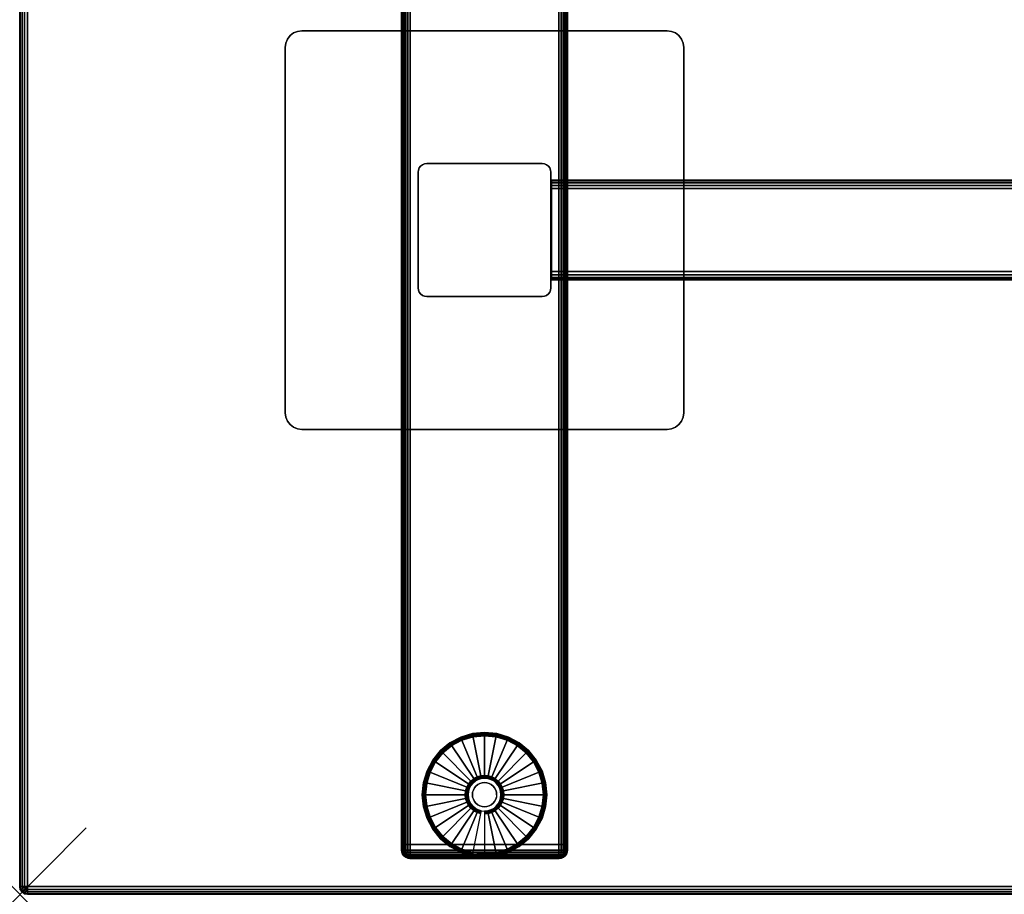
# Model space of a CAD drawing. Units: inches. Extents: x -0.2 to 60, y -20 to 0.
# Drawn here: x 0 to 14.8, y -20 to -6.8 of the extents above; entities that cross this region are included whole.
import ezdxf

# ---------------------------------------------------------------- set-up
doc = ezdxf.new("R2010")
doc.units = ezdxf.units.IN
doc.header["$MEASUREMENT"] = 0
doc.header["$PDMODE"] = 3
doc.header["$PDSIZE"] = 1
for name, color, linetype in [('A-FURN-3-NODE', 7, 'Continuous'), ('A-FURN-3-TABLE-FRAME', 253, 'Continuous'), ('A-FURN-3-TABLE-LEG-FOOT', 253, 'Continuous'), ('A-FURN-3-TABLE-LEG-FOOT-TRIM', 251, 'Continuous'), ('A-FURN-3-TABLE-LEG-GLIDE', 253, 'Continuous'), ('A-FURN-3-TABLE-LEG-MAIN', 253, 'Continuous'), ('A-FURN-3-TABLE-LEG-MAIN-SUPPORT', 253, 'Continuous'), ('A-FURN-3-TABLE-SURFACE-BOTTOM', 255, 'Continuous'), ('A-FURN-3-TABLE-SURFACE-EDGE', 255, 'Continuous'), ('A-FURN-3-TABLE-SURFACE-TOP-HPL-TFL', 255, 'Continuous')]:
    doc.layers.add(name, color=color, linetype=linetype)

msp = doc.modelspace()

# ---------------------------------------------------------------- linework, layer by layer
at = {"layer": 'A-FURN-3-NODE'}
msp.add_point((0, -20), dxfattribs=at)
at = {"layer": 'A-FURN-3-TABLE-LEG-FOOT-TRIM'}
for points, invisible_edges in [([(5.875, -19.46, 0.905), (5.875, -19.46, 0.904), (8.125, -19.46, 0.904), (8.125, -19.46, 0.905)], 10), ([(5.875, -19.46, 0.904), (5.876, -19.46, 0.903), (8.124, -19.46, 0.903), (8.125, -19.46, 0.904)], 10), ([(5.875, -19.46, 0.905), (8.125, -19.46, 0.905), (8.125, -19.46, 1.645), (5.875, -19.46, 1.645)], 5), ([(5.876, -19.46, 1.648), (5.875, -19.46, 1.646), (8.125, -19.46, 1.646), (8.124, -19.46, 1.648)], 10), ([(5.875, -19.46, 1.646), (5.875, -19.46, 1.645), (8.125, -19.46, 1.645), (8.125, -19.46, 1.646)], 10), ([(5.876, -19.46, 0.903), (5.876, -19.46, 0.901), (8.124, -19.46, 0.901), (8.124, -19.46, 0.903)], 10), ([(5.876, -19.46, 0.901), (5.878, -19.46, 0.901), (8.123, -19.46, 0.901), (8.124, -19.46, 0.901)], 10), ([(5.878, -19.46, 1.649), (5.876, -19.46, 1.649), (8.124, -19.46, 1.649), (8.123, -19.46, 1.649)], 10), ([(5.876, -19.46, 1.649), (5.876, -19.46, 1.648), (8.124, -19.46, 1.648), (8.124, -19.46, 1.649)], 10), ([(5.878, -19.46, 0.901), (5.879, -19.46, 0.9), (8.121, -19.46, 0.9), (8.123, -19.46, 0.901)], 10), ([(5.879, -19.46, 1.65), (5.878, -19.46, 1.649), (8.123, -19.46, 1.649), (8.121, -19.46, 1.65)], 10), ([(5.879, -19.46, 0.9), (5.88, -19.46, 0.9), (8.12, -19.46, 0.9), (8.121, -19.46, 0.9)], 8), ([(5.88, -19.46, 1.65), (5.879, -19.46, 1.65), (8.121, -19.46, 1.65), (8.12, -19.46, 1.65)], 2)]:
    msp.add_3dface(points, dxfattribs=dict(at, invisible_edges=invisible_edges))
at = {"layer": 'A-FURN-3-TABLE-LEG-GLIDE'}
for points, invisible_edges in [([(7.173, -17.63), (7.34, -17.68), (6.66, -17.68), (6.827, -17.63)], 10), ([(7, -17.613), (7.173, -17.63), (6.827, -17.63), (7, -17.613)], 2), ([(7.493, -17.762), (7.628, -17.872), (6.372, -17.872), (6.507, -17.762)], 10), ([(7.34, -17.68), (7.493, -17.762), (6.507, -17.762), (6.66, -17.68)], 10), ([(7.628, -17.872), (7.738, -18.007), (6.262, -18.007), (6.372, -17.872)], 10), ([(7.738, -18.007), (7.82, -18.16), (6.18, -18.16), (6.262, -18.007)], 10), ([(7.82, -18.16), (7.87, -18.327), (6.13, -18.327), (6.18, -18.16)], 10), ([(7.87, -18.327), (7.888, -18.5), (6.113, -18.5), (6.13, -18.327)], 10), ([(6.794, -18.362, 0.396), (6.771, -18.405, 0.396), (6.832, -18.43, 0.396), (6.849, -18.399, 0.396)], 10), ([(6.825, -18.325, 0.396), (6.794, -18.362, 0.396), (6.849, -18.399, 0.396), (6.871, -18.371, 0.396)], 10), ([(6.862, -18.294, 0.396), (6.825, -18.325, 0.396), (6.871, -18.371, 0.396), (6.899, -18.349, 0.396)], 10), ([(6.905, -18.271, 0.396), (6.862, -18.294, 0.396), (6.899, -18.349, 0.396), (6.93, -18.332, 0.396)], 10), ([(6.952, -18.257, 0.396), (6.905, -18.271, 0.396), (6.93, -18.332, 0.396), (6.964, -18.321, 0.396)], 10), ([(7, -18.253, 0.396), (6.952, -18.257, 0.396), (6.964, -18.321, 0.396), (7, -18.318, 0.396)], 10), ([(7.048, -18.257, 0.396), (7, -18.253, 0.396), (7, -18.318, 0.396), (7.036, -18.321, 0.396)], 10), ([(7.095, -18.271, 0.396), (7.048, -18.257, 0.396), (7.036, -18.321, 0.396), (7.07, -18.332, 0.396)], 10), ([(7.138, -18.294, 0.396), (7.095, -18.271, 0.396), (7.07, -18.332, 0.396), (7.101, -18.349, 0.396)], 10), ([(7.175, -18.325, 0.396), (7.138, -18.294, 0.396), (7.101, -18.349, 0.396), (7.129, -18.371, 0.396)], 10), ([(7.206, -18.362, 0.396), (7.175, -18.325, 0.396), (7.129, -18.371, 0.396), (7.151, -18.399, 0.396)], 10), ([(7.229, -18.405, 0.396), (7.206, -18.362, 0.396), (7.151, -18.399, 0.396), (7.168, -18.43, 0.396)], 10), ([(7.888, -18.5), (7.87, -18.673), (6.13, -18.673), (6.113, -18.5)], 10), ([(6.757, -18.452, 0.396), (6.753, -18.5, 0.396), (6.818, -18.5, 0.396), (6.821, -18.464, 0.396)], 10), ([(6.753, -18.5, 0.396), (6.757, -18.548, 0.396), (6.821, -18.536, 0.396), (6.818, -18.5, 0.396)], 10), ([(6.771, -18.405, 0.396), (6.757, -18.452, 0.396), (6.821, -18.464, 0.396), (6.832, -18.43, 0.396)], 10), ([(7.243, -18.452, 0.396), (7.229, -18.405, 0.396), (7.168, -18.43, 0.396), (7.179, -18.464, 0.396)], 10), ([(7.248, -18.5, 0.396), (7.243, -18.452, 0.396), (7.179, -18.464, 0.396), (7.182, -18.5, 0.396)], 10), ([(7.243, -18.548, 0.396), (7.248, -18.5, 0.396), (7.182, -18.5, 0.396), (7.179, -18.536, 0.396)], 10), ([(7.87, -18.673), (7.82, -18.84), (6.18, -18.84), (6.13, -18.673)], 10), ([(6.757, -18.548, 0.396), (6.771, -18.595, 0.396), (6.832, -18.57, 0.396), (6.821, -18.536, 0.396)], 10), ([(6.771, -18.595, 0.396), (6.794, -18.638, 0.396), (6.849, -18.601, 0.396), (6.832, -18.57, 0.396)], 10), ([(6.794, -18.638, 0.396), (6.825, -18.675, 0.396), (6.871, -18.629, 0.396), (6.849, -18.601, 0.396)], 10), ([(6.825, -18.675, 0.396), (6.862, -18.706, 0.396), (6.899, -18.651, 0.396), (6.871, -18.629, 0.396)], 10), ([(6.862, -18.706, 0.396), (6.905, -18.729, 0.396), (6.93, -18.668, 0.396), (6.899, -18.651, 0.396)], 10), ([(6.905, -18.729, 0.396), (6.952, -18.743, 0.396), (6.964, -18.679, 0.396), (6.93, -18.668, 0.396)], 10), ([(6.952, -18.743, 0.396), (7, -18.748, 0.396), (7, -18.682, 0.396), (6.964, -18.679, 0.396)], 10), ([(7, -18.748, 0.396), (7.048, -18.743, 0.396), (7.036, -18.679, 0.396), (7, -18.682, 0.396)], 10), ([(7.048, -18.743, 0.396), (7.095, -18.729, 0.396), (7.07, -18.668, 0.396), (7.036, -18.679, 0.396)], 10), ([(7.095, -18.729, 0.396), (7.138, -18.706, 0.396), (7.101, -18.651, 0.396), (7.07, -18.668, 0.396)], 10), ([(7.138, -18.706, 0.396), (7.175, -18.675, 0.396), (7.129, -18.629, 0.396), (7.101, -18.651, 0.396)], 10), ([(7.175, -18.675, 0.396), (7.206, -18.638, 0.396), (7.151, -18.601, 0.396), (7.129, -18.629, 0.396)], 10), ([(7.206, -18.638, 0.396), (7.229, -18.595, 0.396), (7.168, -18.57, 0.396), (7.151, -18.601, 0.396)], 10), ([(7.229, -18.595, 0.396), (7.243, -18.548, 0.396), (7.179, -18.536, 0.396), (7.168, -18.57, 0.396)], 10), ([(7.82, -18.84), (7.738, -18.993), (6.262, -18.993), (6.18, -18.84)], 10), ([(7.738, -18.993), (7.628, -19.128), (6.372, -19.128), (6.262, -18.993)], 10), ([(7.628, -19.128), (7.493, -19.238), (6.507, -19.238), (6.372, -19.128)], 10), ([(7.493, -19.238), (7.34, -19.32), (6.66, -19.32), (6.507, -19.238)], 10), ([(7.34, -19.32), (7.173, -19.37), (6.827, -19.37), (6.66, -19.32)], 10), ([(7.173, -19.37), (7, -19.388), (7, -19.388), (6.827, -19.37)], 8)]:
    msp.add_3dface(points, dxfattribs=dict(at, invisible_edges=invisible_edges))
at = {"layer": 'A-FURN-3-TABLE-LEG-MAIN'}
msp.add_3dface([(8, -10.87, 1.775), (8, -9.13, 1.775), (8, -9.13, 27.865), (8, -10.87, 27.865)], dxfattribs=at)
at = {"layer": 'A-FURN-3-TABLE-LEG-MAIN-SUPPORT'}
for points, invisible_edges in [([(4.033, -7.125, 28), (9.967, -7.125, 28), (9.927, -7.073, 28), (4.073, -7.073, 28)], 5), ([(9.927, -7.073, 27.865), (9.967, -7.125, 27.865), (4.033, -7.125, 27.865), (4.073, -7.073, 27.865)], 10), ([(4.073, -7.073, 28), (9.927, -7.073, 28), (9.875, -7.033, 28), (4.125, -7.033, 28)], 5), ([(9.875, -7.033, 27.865), (9.927, -7.073, 27.865), (4.073, -7.073, 27.865), (4.125, -7.033, 27.865)], 10), ([(4.125, -7.033, 28), (9.875, -7.033, 28), (9.815, -7.009, 28), (4.185, -7.009, 28)], 5), ([(9.815, -7.009, 27.865), (9.875, -7.033, 27.865), (4.125, -7.033, 27.865), (4.185, -7.009, 27.865)], 10), ([(4.185, -7.009, 28), (9.815, -7.009, 28), (9.75, -7, 28), (4.25, -7, 28)], 1), ([(9.75, -7, 27.865), (9.815, -7.009, 27.865), (4.185, -7.009, 27.865), (4.25, -7, 27.865)], 2), ([(4, -7.25, 28), (10, -7.25, 28), (9.991, -7.185, 28), (4.009, -7.185, 28)], 5), ([(9.991, -7.185, 27.865), (10, -7.25, 27.865), (4, -7.25, 27.865), (4.009, -7.185, 27.865)], 10), ([(4, -7.25, 28), (4, -12.75, 28), (10, -12.75, 28), (10, -7.25, 28)], 10), ([(10, -12.75, 27.865), (4, -12.75, 27.865), (4, -7.25, 27.865), (10, -7.25, 27.865)], 5), ([(4.009, -7.185, 28), (9.991, -7.185, 28), (9.967, -7.125, 28), (4.033, -7.125, 28)], 5), ([(9.967, -7.125, 27.865), (9.991, -7.185, 27.865), (4.009, -7.185, 27.865), (4.033, -7.125, 27.865)], 10), ([(10, -12.75, 28), (4, -12.75, 28), (4.009, -12.815, 28), (9.991, -12.815, 28)], 5), ([(4.009, -12.815, 27.865), (4, -12.75, 27.865), (10, -12.75, 27.865), (9.991, -12.815, 27.865)], 10), ([(9.991, -12.815, 28), (4.009, -12.815, 28), (4.033, -12.875, 28), (9.967, -12.875, 28)], 5), ([(4.033, -12.875, 27.865), (4.009, -12.815, 27.865), (9.991, -12.815, 27.865), (9.967, -12.875, 27.865)], 10), ([(9.967, -12.875, 28), (4.033, -12.875, 28), (4.073, -12.927, 28), (9.927, -12.927, 28)], 5), ([(4.073, -12.927, 27.865), (4.033, -12.875, 27.865), (9.967, -12.875, 27.865), (9.927, -12.927, 27.865)], 10), ([(9.927, -12.927, 28), (4.073, -12.927, 28), (4.125, -12.967, 28), (9.875, -12.967, 28)], 5), ([(4.125, -12.967, 27.865), (4.073, -12.927, 27.865), (9.927, -12.927, 27.865), (9.875, -12.967, 27.865)], 10), ([(9.875, -12.967, 28), (4.125, -12.967, 28), (4.185, -12.991, 28), (9.815, -12.991, 28)], 5), ([(4.185, -12.991, 27.865), (4.125, -12.967, 27.865), (9.875, -12.967, 27.865), (9.815, -12.991, 27.865)], 10), ([(9.815, -12.991, 28), (4.185, -12.991, 28), (4.25, -13, 28), (9.75, -13, 28)], 1), ([(4.25, -13, 27.865), (4.185, -12.991, 27.865), (9.815, -12.991, 27.865), (9.75, -13, 27.865)], 2)]:
    msp.add_3dface(points, dxfattribs=dict(at, invisible_edges=invisible_edges))
at = {"layer": 'A-FURN-3-TABLE-SURFACE-BOTTOM'}
msp.add_3dface([(0.118, -0.118, 28), (59.882, -0.118, 28), (59.882, -19.882, 28), (0.118, -19.882, 28)], dxfattribs=at)
at = {"layer": 'A-FURN-3-TABLE-SURFACE-TOP-HPL-TFL'}
msp.add_3dface([(0.118, -19.882, 29), (59.882, -19.882, 29), (59.882, -0.118, 29), (0.118, -0.118, 29)], dxfattribs=at)

# ---------------------------------------------------------------- meshes
at = {"layer": 'A-FURN-3-TABLE-FRAME'}
mesh = msp.add_polymesh((2, 21), dxfattribs=at)
for k, corner in enumerate([(51.993, -9.375, 24.689), (51.993, -9.327, 24.679), (51.993, -9.287, 24.652), (51.993, -9.26, 24.612), (51.993, -9.25, 24.564), (51.993, -9.25, 23.314), (51.993, -9.26, 23.266), (51.993, -9.287, 23.226), (51.993, -9.327, 23.199), (51.993, -9.375, 23.189), (51.993, -10.625, 23.189), (51.993, -10.673, 23.199), (51.993, -10.713, 23.226), (51.993, -10.74, 23.266), (51.993, -10.75, 23.314), (51.993, -10.75, 24.564), (51.993, -10.74, 24.612), (51.993, -10.713, 24.652), (51.993, -10.673, 24.679), (51.993, -10.625, 24.689), (51.993, -9.375, 24.689), (8.008, -9.375, 24.689), (8.008, -9.327, 24.679), (8.008, -9.287, 24.652), (8.008, -9.26, 24.612), (8.008, -9.25, 24.564), (8.008, -9.25, 23.314), (8.008, -9.26, 23.266), (8.008, -9.287, 23.226), (8.008, -9.327, 23.199), (8.008, -9.375, 23.189), (8.008, -10.625, 23.189), (8.008, -10.673, 23.199), (8.008, -10.713, 23.226), (8.008, -10.74, 23.266), (8.008, -10.75, 23.314), (8.008, -10.75, 24.564), (8.008, -10.74, 24.612), (8.008, -10.713, 24.652), (8.008, -10.673, 24.679), (8.008, -10.625, 24.689), (8.008, -9.375, 24.689)]):
    mesh.set_mesh_vertex(divmod(k, 21), corner)
at = {"layer": 'A-FURN-3-TABLE-LEG-FOOT'}
mesh = msp.add_polymesh((2, 29), dxfattribs=at)
for k, corner in enumerate([(8.12, -19.25, 1.775), (8.154, -19.25, 1.771), (8.185, -19.25, 1.758), (8.212, -19.25, 1.737), (8.233, -19.25, 1.71), (8.246, -19.25, 1.679), (8.25, -19.25, 1.645), (8.25, -19.25, 0.905), (8.246, -19.25, 0.871), (8.233, -19.25, 0.84), (8.212, -19.25, 0.813), (8.185, -19.25, 0.792), (8.154, -19.25, 0.779), (8.12, -19.25, 0.775), (5.88, -19.25, 0.775), (5.846, -19.25, 0.779), (5.815, -19.25, 0.792), (5.788, -19.25, 0.813), (5.767, -19.25, 0.84), (5.754, -19.25, 0.871), (5.75, -19.25, 0.905), (5.75, -19.25, 1.645), (5.754, -19.25, 1.679), (5.767, -19.25, 1.71), (5.788, -19.25, 1.737), (5.815, -19.25, 1.758), (5.846, -19.25, 1.771), (5.88, -19.25, 1.775), (8.12, -19.25, 1.775), (8.12, -0.75, 1.775), (8.154, -0.75, 1.771), (8.185, -0.75, 1.758), (8.212, -0.75, 1.737), (8.233, -0.75, 1.71), (8.246, -0.75, 1.679), (8.25, -0.75, 1.645), (8.25, -0.75, 0.905), (8.246, -0.75, 0.871), (8.233, -0.75, 0.84), (8.212, -0.75, 0.813), (8.185, -0.75, 0.792), (8.154, -0.75, 0.779), (8.12, -0.75, 0.775), (5.88, -0.75, 0.775), (5.846, -0.75, 0.779), (5.815, -0.75, 0.792), (5.788, -0.75, 0.813), (5.767, -0.75, 0.84), (5.754, -0.75, 0.871), (5.75, -0.75, 0.905), (5.75, -0.75, 1.645), (5.754, -0.75, 1.679), (5.767, -0.75, 1.71), (5.788, -0.75, 1.737), (5.815, -0.75, 1.758), (5.846, -0.75, 1.771), (5.88, -0.75, 1.775), (8.12, -0.75, 1.775)]):
    mesh.set_mesh_vertex(divmod(k, 29), corner)
at = {"layer": 'A-FURN-3-TABLE-LEG-FOOT-TRIM'}
mesh = msp.add_polymesh((29, 8), dxfattribs=at)
for k, corner in enumerate([(8.125, -19.46, 0.905), (8.157, -19.456, 0.905), (8.188, -19.443, 0.905), (8.213, -19.423, 0.905), (8.233, -19.398, 0.905), (8.246, -19.367, 0.905), (8.25, -19.335, 0.905), (8.25, -19.25, 0.905), (8.125, -19.46, 0.904), (8.156, -19.456, 0.895), (8.185, -19.443, 0.888), (8.21, -19.423, 0.881), (8.229, -19.398, 0.876), (8.241, -19.367, 0.872), (8.246, -19.335, 0.871), (8.246, -19.25, 0.871), (8.124, -19.46, 0.903), (8.152, -19.456, 0.886), (8.178, -19.443, 0.871), (8.201, -19.423, 0.858), (8.218, -19.398, 0.848), (8.229, -19.367, 0.842), (8.233, -19.335, 0.84), (8.233, -19.25, 0.84), (8.124, -19.46, 0.901), (8.146, -19.456, 0.879), (8.168, -19.443, 0.857), (8.186, -19.423, 0.839), (8.2, -19.398, 0.825), (8.209, -19.367, 0.816), (8.212, -19.335, 0.813), (8.212, -19.25, 0.813), (8.123, -19.46, 0.901), (8.139, -19.456, 0.873), (8.154, -19.443, 0.847), (8.167, -19.423, 0.824), (8.177, -19.398, 0.807), (8.183, -19.367, 0.796), (8.185, -19.335, 0.792), (8.185, -19.25, 0.792), (8.121, -19.46, 0.9), (8.13, -19.456, 0.869), (8.137, -19.443, 0.84), (8.144, -19.423, 0.815), (8.149, -19.398, 0.796), (8.153, -19.367, 0.784), (8.154, -19.335, 0.779), (8.154, -19.25, 0.779), (8.12, -19.46, 0.9), (8.12, -19.456, 0.868), (8.12, -19.443, 0.838), (8.12, -19.423, 0.812), (8.12, -19.398, 0.792), (8.12, -19.367, 0.779), (8.12, -19.335, 0.775), (8.12, -19.25, 0.775), (5.88, -19.46, 0.9), (5.88, -19.456, 0.868), (5.88, -19.443, 0.838), (5.88, -19.423, 0.812), (5.88, -19.398, 0.792), (5.88, -19.367, 0.779), (5.88, -19.335, 0.775), (5.88, -19.25, 0.775), (5.879, -19.46, 0.9), (5.87, -19.456, 0.869), (5.863, -19.443, 0.84), (5.856, -19.423, 0.815), (5.851, -19.398, 0.796), (5.847, -19.367, 0.784), (5.846, -19.335, 0.779), (5.846, -19.25, 0.779), (5.878, -19.46, 0.901), (5.861, -19.456, 0.873), (5.846, -19.443, 0.847), (5.833, -19.423, 0.824), (5.823, -19.398, 0.807), (5.817, -19.367, 0.796), (5.815, -19.335, 0.792), (5.815, -19.25, 0.792), (5.876, -19.46, 0.901), (5.854, -19.456, 0.879), (5.832, -19.443, 0.857), (5.814, -19.423, 0.839), (5.8, -19.398, 0.825), (5.791, -19.367, 0.816), (5.788, -19.335, 0.813), (5.788, -19.25, 0.813), (5.876, -19.46, 0.903), (5.848, -19.456, 0.886), (5.822, -19.443, 0.871), (5.799, -19.423, 0.858), (5.782, -19.398, 0.848), (5.771, -19.367, 0.842), (5.767, -19.335, 0.84), (5.767, -19.25, 0.84), (5.875, -19.46, 0.904), (5.844, -19.456, 0.895), (5.815, -19.443, 0.888), (5.79, -19.423, 0.881), (5.771, -19.398, 0.876), (5.759, -19.367, 0.872), (5.754, -19.335, 0.871), (5.754, -19.25, 0.871), (5.875, -19.46, 0.905), (5.843, -19.456, 0.905), (5.813, -19.443, 0.905), (5.787, -19.423, 0.905), (5.767, -19.398, 0.905), (5.754, -19.367, 0.905), (5.75, -19.335, 0.905), (5.75, -19.25, 0.905), (5.875, -19.46, 1.645), (5.843, -19.456, 1.645), (5.813, -19.443, 1.645), (5.787, -19.423, 1.645), (5.767, -19.398, 1.645), (5.754, -19.367, 1.645), (5.75, -19.335, 1.645), (5.75, -19.25, 1.645), (5.875, -19.46, 1.646), (5.844, -19.456, 1.655), (5.815, -19.443, 1.662), (5.79, -19.423, 1.669), (5.771, -19.398, 1.674), (5.759, -19.367, 1.678), (5.754, -19.335, 1.679), (5.754, -19.25, 1.679), (5.876, -19.46, 1.648), (5.848, -19.456, 1.664), (5.822, -19.443, 1.679), (5.799, -19.423, 1.692), (5.782, -19.398, 1.702), (5.771, -19.367, 1.708), (5.767, -19.335, 1.71), (5.767, -19.25, 1.71), (5.876, -19.46, 1.649), (5.854, -19.456, 1.671), (5.832, -19.443, 1.693), (5.814, -19.423, 1.711), (5.8, -19.398, 1.725), (5.791, -19.367, 1.734), (5.788, -19.335, 1.737), (5.788, -19.25, 1.737), (5.878, -19.46, 1.649), (5.861, -19.456, 1.677), (5.846, -19.443, 1.703), (5.833, -19.423, 1.726), (5.823, -19.398, 1.743), (5.817, -19.367, 1.754), (5.815, -19.335, 1.758), (5.815, -19.25, 1.758), (5.879, -19.46, 1.65), (5.87, -19.456, 1.681), (5.863, -19.443, 1.71), (5.856, -19.423, 1.735), (5.851, -19.398, 1.754), (5.847, -19.367, 1.766), (5.846, -19.335, 1.771), (5.846, -19.25, 1.771), (5.88, -19.46, 1.65), (5.88, -19.456, 1.682), (5.88, -19.443, 1.713), (5.88, -19.423, 1.738), (5.88, -19.398, 1.758), (5.88, -19.367, 1.771), (5.88, -19.335, 1.775), (5.88, -19.25, 1.775), (8.12, -19.46, 1.65), (8.12, -19.456, 1.682), (8.12, -19.443, 1.713), (8.12, -19.423, 1.738), (8.12, -19.398, 1.758), (8.12, -19.367, 1.771), (8.12, -19.335, 1.775), (8.12, -19.25, 1.775), (8.121, -19.46, 1.65), (8.13, -19.456, 1.681), (8.137, -19.443, 1.71), (8.144, -19.423, 1.735), (8.149, -19.398, 1.754), (8.153, -19.367, 1.766), (8.154, -19.335, 1.771), (8.154, -19.25, 1.771), (8.123, -19.46, 1.649), (8.139, -19.456, 1.677), (8.154, -19.443, 1.703), (8.167, -19.423, 1.726), (8.177, -19.398, 1.743), (8.183, -19.367, 1.754), (8.185, -19.335, 1.758), (8.185, -19.25, 1.758), (8.124, -19.46, 1.649), (8.146, -19.456, 1.671), (8.168, -19.443, 1.693), (8.186, -19.423, 1.711), (8.2, -19.398, 1.725), (8.209, -19.367, 1.734), (8.212, -19.335, 1.737), (8.212, -19.25, 1.737), (8.124, -19.46, 1.648), (8.152, -19.456, 1.664), (8.178, -19.443, 1.679), (8.201, -19.423, 1.692), (8.218, -19.398, 1.702), (8.229, -19.367, 1.708), (8.233, -19.335, 1.71), (8.233, -19.25, 1.71), (8.125, -19.46, 1.646), (8.156, -19.456, 1.655), (8.185, -19.443, 1.662), (8.21, -19.423, 1.669), (8.229, -19.398, 1.674), (8.241, -19.367, 1.678), (8.246, -19.335, 1.679), (8.246, -19.25, 1.679), (8.125, -19.46, 1.645), (8.157, -19.456, 1.645), (8.188, -19.443, 1.645), (8.213, -19.423, 1.645), (8.233, -19.398, 1.645), (8.246, -19.367, 1.645), (8.25, -19.335, 1.645), (8.25, -19.25, 1.645), (8.125, -19.46, 0.905), (8.157, -19.456, 0.905), (8.188, -19.443, 0.905), (8.213, -19.423, 0.905), (8.233, -19.398, 0.905), (8.246, -19.367, 0.905), (8.25, -19.335, 0.905), (8.25, -19.25, 0.905)]):
    mesh.set_mesh_vertex(divmod(k, 8), corner)
at = {"layer": 'A-FURN-3-TABLE-LEG-GLIDE'}
mesh = msp.add_polymesh((9, 7), dxfattribs=at)
for k, corner in enumerate([(7, -17.565, 0.178), (7, -17.562, 0.163), (7, -17.562, 0.05), (7, -17.566, 0.031), (7, -17.577, 0.015), (7, -17.593, 0.004), (7, -17.613), (6.818, -17.583, 0.178), (6.817, -17.581, 0.163), (6.817, -17.581, 0.05), (6.818, -17.584, 0.031), (6.82, -17.595, 0.015), (6.823, -17.611, 0.004), (6.827, -17.63), (6.642, -17.636, 0.178), (6.641, -17.634, 0.163), (6.641, -17.634, 0.05), (6.643, -17.637, 0.031), (6.647, -17.647, 0.015), (6.653, -17.662, 0.004), (6.66, -17.68), (6.481, -17.723, 0.178), (6.479, -17.72, 0.163), (6.479, -17.72, 0.05), (6.481, -17.724, 0.031), (6.487, -17.733, 0.015), (6.496, -17.746, 0.004), (6.507, -17.762), (6.339, -17.839, 0.178), (6.337, -17.837, 0.163), (6.337, -17.837, 0.05), (6.34, -17.84, 0.031), (6.347, -17.847, 0.015), (6.359, -17.859, 0.004), (6.372, -17.872), (6.223, -17.981, 0.178), (6.22, -17.979, 0.163), (6.22, -17.979, 0.05), (6.224, -17.981, 0.031), (6.233, -17.987, 0.015), (6.246, -17.996, 0.004), (6.262, -18.007), (6.136, -18.142, 0.178), (6.134, -18.141, 0.163), (6.134, -18.141, 0.05), (6.137, -18.143, 0.031), (6.147, -18.147, 0.015), (6.162, -18.153, 0.004), (6.18, -18.16), (6.083, -18.318, 0.178), (6.081, -18.317, 0.163), (6.081, -18.317, 0.05), (6.084, -18.318, 0.031), (6.095, -18.32, 0.015), (6.111, -18.323, 0.004), (6.13, -18.327), (6.065, -18.5, 0.178), (6.063, -18.5, 0.163), (6.063, -18.5, 0.05), (6.066, -18.5, 0.031), (6.077, -18.5, 0.015), (6.093, -18.5, 0.004), (6.113, -18.5)]):
    mesh.set_mesh_vertex(divmod(k, 7), corner)
mesh = msp.add_polymesh((9, 9), dxfattribs=at)
for k, corner in enumerate([(7, -18.253, 0.396), (7, -18.242, 0.396), (7, -18.231, 0.394), (7, -18.221, 0.393), (7, -18.21, 0.39), (7, -17.598, 0.211), (7, -17.584, 0.204), (7, -17.572, 0.193), (7, -17.565, 0.178), (6.952, -18.257, 0.396), (6.95, -18.247, 0.396), (6.948, -18.236, 0.394), (6.946, -18.226, 0.393), (6.943, -18.216, 0.39), (6.824, -17.616, 0.211), (6.821, -17.602, 0.204), (6.819, -17.59, 0.193), (6.818, -17.583, 0.178), (6.905, -18.271, 0.396), (6.901, -18.261, 0.396), (6.897, -18.252, 0.394), (6.893, -18.242, 0.393), (6.889, -18.232, 0.39), (6.655, -17.667, 0.211), (6.649, -17.654, 0.204), (6.645, -17.643, 0.193), (6.642, -17.636, 0.178), (6.862, -18.294, 0.396), (6.857, -18.285, 0.396), (6.851, -18.276, 0.394), (6.845, -18.268, 0.393), (6.839, -18.259, 0.39), (6.499, -17.75, 0.211), (6.491, -17.738, 0.204), (6.485, -17.729, 0.193), (6.481, -17.723, 0.178), (6.825, -18.325, 0.396), (6.817, -18.317, 0.396), (6.81, -18.31, 0.394), (6.802, -18.302, 0.393), (6.795, -18.295, 0.39), (6.362, -17.862, 0.211), (6.352, -17.852, 0.204), (6.344, -17.844, 0.193), (6.339, -17.839, 0.178), (6.794, -18.362, 0.396), (6.785, -18.357, 0.396), (6.776, -18.351, 0.394), (6.768, -18.345, 0.393), (6.759, -18.339, 0.39), (6.25, -17.999, 0.211), (6.238, -17.991, 0.204), (6.229, -17.985, 0.193), (6.223, -17.981, 0.178), (6.771, -18.405, 0.396), (6.761, -18.401, 0.396), (6.752, -18.397, 0.394), (6.742, -18.393, 0.393), (6.732, -18.389, 0.39), (6.167, -18.155, 0.211), (6.154, -18.149, 0.204), (6.143, -18.145, 0.193), (6.136, -18.142, 0.178), (6.757, -18.452, 0.396), (6.747, -18.45, 0.396), (6.736, -18.448, 0.394), (6.726, -18.446, 0.393), (6.716, -18.443, 0.39), (6.116, -18.324, 0.211), (6.102, -18.321, 0.204), (6.09, -18.319, 0.193), (6.083, -18.318, 0.178), (6.753, -18.5, 0.396), (6.742, -18.5, 0.396), (6.731, -18.5, 0.394), (6.721, -18.5, 0.393), (6.71, -18.5, 0.39), (6.098, -18.5, 0.211), (6.084, -18.5, 0.204), (6.072, -18.5, 0.193), (6.065, -18.5, 0.178)]):
    mesh.set_mesh_vertex(divmod(k, 9), corner)
mesh = msp.add_polymesh((9, 7), dxfattribs=at)
for k, corner in enumerate([(7.935, -18.5, 0.178), (7.938, -18.5, 0.163), (7.938, -18.5, 0.05), (7.934, -18.5, 0.031), (7.923, -18.5, 0.015), (7.907, -18.5, 0.004), (7.888, -18.5), (7.917, -18.318, 0.178), (7.919, -18.317, 0.163), (7.919, -18.317, 0.05), (7.916, -18.318, 0.031), (7.905, -18.32, 0.015), (7.889, -18.323, 0.004), (7.87, -18.327), (7.864, -18.142, 0.178), (7.866, -18.141, 0.163), (7.866, -18.141, 0.05), (7.863, -18.143, 0.031), (7.853, -18.147, 0.015), (7.838, -18.153, 0.004), (7.82, -18.16), (7.777, -17.981, 0.178), (7.78, -17.979, 0.163), (7.78, -17.979, 0.05), (7.776, -17.981, 0.031), (7.767, -17.987, 0.015), (7.754, -17.996, 0.004), (7.738, -18.007), (7.661, -17.839, 0.178), (7.663, -17.837, 0.163), (7.663, -17.837, 0.05), (7.66, -17.84, 0.031), (7.653, -17.847, 0.015), (7.641, -17.859, 0.004), (7.628, -17.872), (7.519, -17.723, 0.178), (7.521, -17.72, 0.163), (7.521, -17.72, 0.05), (7.519, -17.724, 0.031), (7.513, -17.733, 0.015), (7.504, -17.746, 0.004), (7.493, -17.762), (7.358, -17.636, 0.178), (7.359, -17.634, 0.163), (7.359, -17.634, 0.05), (7.357, -17.637, 0.031), (7.353, -17.647, 0.015), (7.347, -17.662, 0.004), (7.34, -17.68), (7.182, -17.583, 0.178), (7.183, -17.581, 0.163), (7.183, -17.581, 0.05), (7.182, -17.584, 0.031), (7.18, -17.595, 0.015), (7.177, -17.611, 0.004), (7.173, -17.63), (7, -17.565, 0.178), (7, -17.562, 0.163), (7, -17.562, 0.05), (7, -17.566, 0.031), (7, -17.577, 0.015), (7, -17.593, 0.004), (7, -17.613)]):
    mesh.set_mesh_vertex(divmod(k, 7), corner)
mesh = msp.add_polymesh((9, 9), dxfattribs=at)
for k, corner in enumerate([(7.248, -18.5, 0.396), (7.258, -18.5, 0.396), (7.269, -18.5, 0.394), (7.279, -18.5, 0.393), (7.29, -18.5, 0.39), (7.902, -18.5, 0.211), (7.916, -18.5, 0.204), (7.928, -18.5, 0.193), (7.935, -18.5, 0.178), (7.243, -18.452, 0.396), (7.253, -18.45, 0.396), (7.264, -18.448, 0.394), (7.274, -18.446, 0.393), (7.284, -18.443, 0.39), (7.884, -18.324, 0.211), (7.898, -18.321, 0.204), (7.91, -18.319, 0.193), (7.917, -18.318, 0.178), (7.229, -18.405, 0.396), (7.239, -18.401, 0.396), (7.248, -18.397, 0.394), (7.258, -18.393, 0.393), (7.268, -18.389, 0.39), (7.833, -18.155, 0.211), (7.846, -18.149, 0.204), (7.857, -18.145, 0.193), (7.864, -18.142, 0.178), (7.206, -18.362, 0.396), (7.215, -18.357, 0.396), (7.224, -18.351, 0.394), (7.232, -18.345, 0.393), (7.241, -18.339, 0.39), (7.75, -17.999, 0.211), (7.762, -17.991, 0.204), (7.771, -17.985, 0.193), (7.777, -17.981, 0.178), (7.175, -18.325, 0.396), (7.183, -18.317, 0.396), (7.19, -18.31, 0.394), (7.198, -18.302, 0.393), (7.205, -18.295, 0.39), (7.638, -17.862, 0.211), (7.648, -17.852, 0.204), (7.656, -17.844, 0.193), (7.661, -17.839, 0.178), (7.138, -18.294, 0.396), (7.143, -18.285, 0.396), (7.149, -18.276, 0.394), (7.155, -18.268, 0.393), (7.161, -18.259, 0.39), (7.501, -17.75, 0.211), (7.509, -17.738, 0.204), (7.515, -17.729, 0.193), (7.519, -17.723, 0.178), (7.095, -18.271, 0.396), (7.099, -18.261, 0.396), (7.103, -18.252, 0.394), (7.107, -18.242, 0.393), (7.111, -18.232, 0.39), (7.345, -17.667, 0.211), (7.351, -17.654, 0.204), (7.355, -17.643, 0.193), (7.358, -17.636, 0.178), (7.048, -18.257, 0.396), (7.05, -18.247, 0.396), (7.052, -18.236, 0.394), (7.054, -18.226, 0.393), (7.057, -18.216, 0.39), (7.176, -17.616, 0.211), (7.179, -17.602, 0.204), (7.181, -17.59, 0.193), (7.182, -17.583, 0.178), (7, -18.253, 0.396), (7, -18.242, 0.396), (7, -18.231, 0.394), (7, -18.221, 0.393), (7, -18.21, 0.39), (7, -17.598, 0.211), (7, -17.584, 0.204), (7, -17.572, 0.193), (7, -17.565, 0.178)]):
    mesh.set_mesh_vertex(divmod(k, 9), corner)
mesh = msp.add_polymesh((2, 32), dxfattribs=dict(at, n_close=True))
for k, corner in enumerate([(7.182, -18.5, 0.396), (7.179, -18.464, 0.396), (7.168, -18.43, 0.396), (7.151, -18.399, 0.396), (7.129, -18.371, 0.396), (7.101, -18.349, 0.396), (7.07, -18.332, 0.396), (7.036, -18.321, 0.396), (7, -18.318, 0.396), (6.964, -18.321, 0.396), (6.93, -18.332, 0.396), (6.899, -18.349, 0.396), (6.871, -18.371, 0.396), (6.849, -18.399, 0.396), (6.832, -18.43, 0.396), (6.821, -18.464, 0.396), (6.818, -18.5, 0.396), (6.821, -18.536, 0.396), (6.832, -18.57, 0.396), (6.849, -18.601, 0.396), (6.871, -18.629, 0.396), (6.899, -18.651, 0.396), (6.93, -18.668, 0.396), (6.964, -18.679, 0.396), (7, -18.682, 0.396), (7.036, -18.679, 0.396), (7.07, -18.668, 0.396), (7.101, -18.651, 0.396), (7.129, -18.629, 0.396), (7.151, -18.601, 0.396), (7.168, -18.57, 0.396), (7.179, -18.536, 0.396), (7.182, -18.5, 1.378), (7.179, -18.464, 1.378), (7.168, -18.43, 1.378), (7.151, -18.399, 1.378), (7.129, -18.371, 1.378), (7.101, -18.349, 1.378), (7.07, -18.332, 1.378), (7.036, -18.321, 1.378), (7, -18.318, 1.378), (6.964, -18.321, 1.378), (6.93, -18.332, 1.378), (6.899, -18.349, 1.378), (6.871, -18.371, 1.378), (6.849, -18.399, 1.378), (6.832, -18.43, 1.378), (6.821, -18.464, 1.378), (6.818, -18.5, 1.378), (6.821, -18.536, 1.378), (6.832, -18.57, 1.378), (6.849, -18.601, 1.378), (6.871, -18.629, 1.378), (6.899, -18.651, 1.378), (6.93, -18.668, 1.378), (6.964, -18.679, 1.378), (7, -18.682, 1.378), (7.036, -18.679, 1.378), (7.07, -18.668, 1.378), (7.101, -18.651, 1.378), (7.129, -18.629, 1.378), (7.151, -18.601, 1.378), (7.168, -18.57, 1.378), (7.179, -18.536, 1.378)]):
    mesh.set_mesh_vertex(divmod(k, 32), corner)
mesh = msp.add_polymesh((8, 7), dxfattribs=at)
for k, corner in enumerate([(6.065, -18.5, 0.178), (6.063, -18.5, 0.163), (6.063, -18.5, 0.05), (6.066, -18.5, 0.031), (6.077, -18.5, 0.015), (6.093, -18.5, 0.004), (6.113, -18.5), (6.083, -18.682, 0.178), (6.081, -18.683, 0.163), (6.081, -18.683, 0.05), (6.084, -18.682, 0.031), (6.095, -18.68, 0.015), (6.111, -18.677, 0.004), (6.13, -18.673), (6.136, -18.858, 0.178), (6.134, -18.859, 0.163), (6.134, -18.859, 0.05), (6.137, -18.857, 0.031), (6.147, -18.853, 0.015), (6.162, -18.847, 0.004), (6.18, -18.84), (6.223, -19.019, 0.178), (6.22, -19.021, 0.163), (6.22, -19.021, 0.05), (6.224, -19.019, 0.031), (6.233, -19.013, 0.015), (6.246, -19.004, 0.004), (6.262, -18.993), (6.339, -19.161, 0.178), (6.337, -19.163, 0.163), (6.337, -19.163, 0.05), (6.34, -19.16, 0.031), (6.347, -19.153, 0.015), (6.359, -19.141, 0.004), (6.372, -19.128), (6.481, -19.277, 0.178), (6.479, -19.28, 0.163), (6.479, -19.28, 0.05), (6.481, -19.276, 0.031), (6.487, -19.267, 0.015), (6.496, -19.254, 0.004), (6.507, -19.238), (6.642, -19.364, 0.178), (6.641, -19.366, 0.163), (6.641, -19.366, 0.05), (6.643, -19.363, 0.031), (6.647, -19.353, 0.015), (6.653, -19.338, 0.004), (6.66, -19.32), (6.818, -19.417, 0.178), (6.817, -19.419, 0.163), (6.817, -19.419, 0.05), (6.818, -19.416, 0.031), (6.82, -19.405, 0.015), (6.823, -19.389, 0.004), (6.827, -19.37)]):
    mesh.set_mesh_vertex(divmod(k, 7), corner)
mesh = msp.add_polymesh((8, 9), dxfattribs=at)
for k, corner in enumerate([(6.753, -18.5, 0.396), (6.742, -18.5, 0.396), (6.731, -18.5, 0.394), (6.721, -18.5, 0.393), (6.71, -18.5, 0.39), (6.098, -18.5, 0.211), (6.084, -18.5, 0.204), (6.072, -18.5, 0.193), (6.065, -18.5, 0.178), (6.757, -18.548, 0.396), (6.747, -18.55, 0.396), (6.736, -18.552, 0.394), (6.726, -18.554, 0.393), (6.716, -18.557, 0.39), (6.116, -18.676, 0.211), (6.102, -18.679, 0.204), (6.09, -18.681, 0.193), (6.083, -18.682, 0.178), (6.771, -18.595, 0.396), (6.761, -18.599, 0.396), (6.752, -18.603, 0.394), (6.742, -18.607, 0.393), (6.732, -18.611, 0.39), (6.167, -18.845, 0.211), (6.154, -18.851, 0.204), (6.143, -18.855, 0.193), (6.136, -18.858, 0.178), (6.794, -18.638, 0.396), (6.785, -18.643, 0.396), (6.776, -18.649, 0.394), (6.768, -18.655, 0.393), (6.759, -18.661, 0.39), (6.25, -19.001, 0.211), (6.238, -19.009, 0.204), (6.229, -19.015, 0.193), (6.223, -19.019, 0.178), (6.825, -18.675, 0.396), (6.817, -18.683, 0.396), (6.81, -18.69, 0.394), (6.802, -18.698, 0.393), (6.795, -18.705, 0.39), (6.362, -19.138, 0.211), (6.352, -19.148, 0.204), (6.344, -19.156, 0.193), (6.339, -19.161, 0.178), (6.862, -18.706, 0.396), (6.857, -18.715, 0.396), (6.851, -18.724, 0.394), (6.845, -18.732, 0.393), (6.839, -18.741, 0.39), (6.499, -19.25, 0.211), (6.491, -19.262, 0.204), (6.485, -19.271, 0.193), (6.481, -19.277, 0.178), (6.905, -18.729, 0.396), (6.901, -18.739, 0.396), (6.897, -18.748, 0.394), (6.893, -18.758, 0.393), (6.889, -18.768, 0.39), (6.655, -19.333, 0.211), (6.649, -19.346, 0.204), (6.645, -19.357, 0.193), (6.642, -19.364, 0.178), (6.952, -18.743, 0.396), (6.95, -18.753, 0.396), (6.948, -18.764, 0.394), (6.946, -18.774, 0.393), (6.943, -18.784, 0.39), (6.824, -19.384, 0.211), (6.821, -19.398, 0.204), (6.819, -19.41, 0.193), (6.818, -19.417, 0.178)]):
    mesh.set_mesh_vertex(divmod(k, 9), corner)
mesh = msp.add_polymesh((9, 9), dxfattribs=at)
for k, corner in enumerate([(7, -18.748, 0.396), (7, -18.758, 0.396), (7, -18.769, 0.394), (7, -18.779, 0.393), (7, -18.79, 0.39), (7, -19.402, 0.211), (7, -19.416, 0.204), (7, -19.428, 0.193), (7, -19.435, 0.178), (7.048, -18.743, 0.396), (7.05, -18.753, 0.396), (7.052, -18.764, 0.394), (7.054, -18.774, 0.393), (7.057, -18.784, 0.39), (7.176, -19.384, 0.211), (7.179, -19.398, 0.204), (7.181, -19.41, 0.193), (7.182, -19.417, 0.178), (7.095, -18.729, 0.396), (7.099, -18.739, 0.396), (7.103, -18.748, 0.394), (7.107, -18.758, 0.393), (7.111, -18.768, 0.39), (7.345, -19.333, 0.211), (7.351, -19.346, 0.204), (7.355, -19.357, 0.193), (7.358, -19.364, 0.178), (7.138, -18.706, 0.396), (7.143, -18.715, 0.396), (7.149, -18.724, 0.394), (7.155, -18.732, 0.393), (7.161, -18.741, 0.39), (7.501, -19.25, 0.211), (7.509, -19.262, 0.204), (7.515, -19.271, 0.193), (7.519, -19.277, 0.178), (7.175, -18.675, 0.396), (7.183, -18.683, 0.396), (7.19, -18.69, 0.394), (7.198, -18.698, 0.393), (7.205, -18.705, 0.39), (7.638, -19.138, 0.211), (7.648, -19.148, 0.204), (7.656, -19.156, 0.193), (7.661, -19.161, 0.178), (7.206, -18.638, 0.396), (7.215, -18.643, 0.396), (7.224, -18.649, 0.394), (7.232, -18.655, 0.393), (7.241, -18.661, 0.39), (7.75, -19.001, 0.211), (7.762, -19.009, 0.204), (7.771, -19.015, 0.193), (7.777, -19.019, 0.178), (7.229, -18.595, 0.396), (7.239, -18.599, 0.396), (7.248, -18.603, 0.394), (7.258, -18.607, 0.393), (7.268, -18.611, 0.39), (7.833, -18.845, 0.211), (7.846, -18.851, 0.204), (7.857, -18.855, 0.193), (7.864, -18.858, 0.178), (7.243, -18.548, 0.396), (7.253, -18.55, 0.396), (7.264, -18.552, 0.394), (7.274, -18.554, 0.393), (7.284, -18.557, 0.39), (7.884, -18.676, 0.211), (7.898, -18.679, 0.204), (7.91, -18.681, 0.193), (7.917, -18.682, 0.178), (7.248, -18.5, 0.396), (7.258, -18.5, 0.396), (7.269, -18.5, 0.394), (7.279, -18.5, 0.393), (7.29, -18.5, 0.39), (7.902, -18.5, 0.211), (7.916, -18.5, 0.204), (7.928, -18.5, 0.193), (7.935, -18.5, 0.178)]):
    mesh.set_mesh_vertex(divmod(k, 9), corner)
mesh = msp.add_polymesh((9, 7), dxfattribs=at)
for k, corner in enumerate([(7, -19.435, 0.178), (7, -19.438, 0.163), (7, -19.438, 0.05), (7, -19.434, 0.031), (7, -19.423, 0.015), (7, -19.407, 0.004), (7, -19.388), (7.182, -19.417, 0.178), (7.183, -19.419, 0.163), (7.183, -19.419, 0.05), (7.182, -19.416, 0.031), (7.18, -19.405, 0.015), (7.177, -19.389, 0.004), (7.173, -19.37), (7.358, -19.364, 0.178), (7.359, -19.366, 0.163), (7.359, -19.366, 0.05), (7.357, -19.363, 0.031), (7.353, -19.353, 0.015), (7.347, -19.338, 0.004), (7.34, -19.32), (7.519, -19.277, 0.178), (7.521, -19.28, 0.163), (7.521, -19.28, 0.05), (7.519, -19.276, 0.031), (7.513, -19.267, 0.015), (7.504, -19.254, 0.004), (7.493, -19.238), (7.661, -19.161, 0.178), (7.663, -19.163, 0.163), (7.663, -19.163, 0.05), (7.66, -19.16, 0.031), (7.653, -19.153, 0.015), (7.641, -19.141, 0.004), (7.628, -19.128), (7.777, -19.019, 0.178), (7.78, -19.021, 0.163), (7.78, -19.021, 0.05), (7.776, -19.019, 0.031), (7.767, -19.013, 0.015), (7.754, -19.004, 0.004), (7.738, -18.993), (7.864, -18.858, 0.178), (7.866, -18.859, 0.163), (7.866, -18.859, 0.05), (7.863, -18.857, 0.031), (7.853, -18.853, 0.015), (7.838, -18.847, 0.004), (7.82, -18.84), (7.917, -18.682, 0.178), (7.919, -18.683, 0.163), (7.919, -18.683, 0.05), (7.916, -18.682, 0.031), (7.905, -18.68, 0.015), (7.889, -18.677, 0.004), (7.87, -18.673), (7.935, -18.5, 0.178), (7.938, -18.5, 0.163), (7.938, -18.5, 0.05), (7.934, -18.5, 0.031), (7.923, -18.5, 0.015), (7.907, -18.5, 0.004), (7.888, -18.5)]):
    mesh.set_mesh_vertex(divmod(k, 7), corner)
at = {"layer": 'A-FURN-3-TABLE-LEG-MAIN'}
mesh = msp.add_polymesh((2, 28), dxfattribs=at)
for k, corner in enumerate([(8, -10.87, 27.865), (7.996, -10.904, 27.865), (7.983, -10.935, 27.865), (7.962, -10.962, 27.865), (7.935, -10.983, 27.865), (7.904, -10.996, 27.865), (7.87, -11, 27.865), (6.13, -11, 27.865), (6.096, -10.996, 27.865), (6.065, -10.983, 27.865), (6.038, -10.962, 27.865), (6.017, -10.935, 27.865), (6.004, -10.904, 27.865), (6, -10.87, 27.865), (6, -9.13, 27.865), (6.004, -9.096, 27.865), (6.017, -9.065, 27.865), (6.038, -9.038, 27.865), (6.065, -9.017, 27.865), (6.096, -9.004, 27.865), (6.13, -9, 27.865), (7.87, -9, 27.865), (7.904, -9.004, 27.865), (7.935, -9.017, 27.865), (7.962, -9.038, 27.865), (7.983, -9.065, 27.865), (7.996, -9.096, 27.865), (8, -9.13, 27.865), (8, -10.87, 1.775), (7.996, -10.904, 1.775), (7.983, -10.935, 1.775), (7.962, -10.962, 1.775), (7.935, -10.983, 1.775), (7.904, -10.996, 1.775), (7.87, -11, 1.775), (6.13, -11, 1.775), (6.096, -10.996, 1.775), (6.065, -10.983, 1.775), (6.038, -10.962, 1.775), (6.017, -10.935, 1.775), (6.004, -10.904, 1.775), (6, -10.87, 1.775), (6, -9.13, 1.775), (6.004, -9.096, 1.775), (6.017, -9.065, 1.775), (6.038, -9.038, 1.775), (6.065, -9.017, 1.775), (6.096, -9.004, 1.775), (6.13, -9, 1.775), (7.87, -9, 1.775), (7.904, -9.004, 1.775), (7.935, -9.017, 1.775), (7.962, -9.038, 1.775), (7.983, -9.065, 1.775), (7.996, -9.096, 1.775), (8, -9.13, 1.775)]):
    mesh.set_mesh_vertex(divmod(k, 28), corner)
at = {"layer": 'A-FURN-3-TABLE-LEG-MAIN-SUPPORT'}
mesh = msp.add_polymesh((2, 29), dxfattribs=at)
for k, corner in enumerate([(4, -7.25, 28), (4.009, -7.185, 28), (4.033, -7.125, 28), (4.073, -7.073, 28), (4.125, -7.033, 28), (4.185, -7.009, 28), (4.25, -7, 28), (9.75, -7, 28), (9.815, -7.009, 28), (9.875, -7.033, 28), (9.927, -7.073, 28), (9.967, -7.125, 28), (9.991, -7.185, 28), (10, -7.25, 28), (10, -12.75, 28), (9.991, -12.815, 28), (9.967, -12.875, 28), (9.927, -12.927, 28), (9.875, -12.967, 28), (9.815, -12.991, 28), (9.75, -13, 28), (4.25, -13, 28), (4.185, -12.991, 28), (4.125, -12.967, 28), (4.073, -12.927, 28), (4.033, -12.875, 28), (4.009, -12.815, 28), (4, -12.75, 28), (4, -7.25, 28), (4, -7.25, 27.865), (4.009, -7.185, 27.865), (4.033, -7.125, 27.865), (4.073, -7.073, 27.865), (4.125, -7.033, 27.865), (4.185, -7.009, 27.865), (4.25, -7, 27.865), (9.75, -7, 27.865), (9.815, -7.009, 27.865), (9.875, -7.033, 27.865), (9.927, -7.073, 27.865), (9.967, -7.125, 27.865), (9.991, -7.185, 27.865), (10, -7.25, 27.865), (10, -12.75, 27.865), (9.991, -12.815, 27.865), (9.967, -12.875, 27.865), (9.927, -12.927, 27.865), (9.875, -12.967, 27.865), (9.815, -12.991, 27.865), (9.75, -13, 27.865), (4.25, -13, 27.865), (4.185, -12.991, 27.865), (4.125, -12.967, 27.865), (4.073, -12.927, 27.865), (4.033, -12.875, 27.865), (4.009, -12.815, 27.865), (4, -12.75, 27.865), (4, -7.25, 27.865)]):
    mesh.set_mesh_vertex(divmod(k, 29), corner)
at = {"layer": 'A-FURN-3-TABLE-SURFACE-EDGE'}
mesh = msp.add_polymesh((21, 10), dxfattribs=at)
for k, corner in enumerate([(0.118, -0.118, 28), (0.118, -0.073, 28.009), (0.118, -0.035, 28.035), (0.118, -0.009, 28.073), (0.118, 0, 28.118), (0.118, 0, 28.882), (0.118, -0.009, 28.927), (0.118, -0.035, 28.965), (0.118, -0.073, 28.991), (0.118, -0.118, 29), (59.882, -0.118, 28), (59.882, -0.073, 28.009), (59.882, -0.035, 28.035), (59.882, -0.009, 28.073), (59.882, 0, 28.118), (59.882, 0, 28.882), (59.882, -0.009, 28.927), (59.882, -0.035, 28.965), (59.882, -0.073, 28.991), (59.882, -0.118, 29), (59.882, -0.118, 28), (59.899, -0.076, 28.009), (59.914, -0.041, 28.035), (59.924, -0.017, 28.073), (59.927, -0.009, 28.118), (59.927, -0.009, 28.882), (59.924, -0.017, 28.927), (59.914, -0.041, 28.965), (59.899, -0.076, 28.991), (59.882, -0.118, 29), (59.882, -0.118, 28), (59.914, -0.086, 28.009), (59.941, -0.059, 28.035), (59.959, -0.041, 28.073), (59.965, -0.035, 28.118), (59.965, -0.035, 28.882), (59.959, -0.041, 28.927), (59.941, -0.059, 28.965), (59.914, -0.086, 28.991), (59.882, -0.118, 29), (59.882, -0.118, 28), (59.924, -0.101, 28.009), (59.959, -0.086, 28.035), (59.983, -0.076, 28.073), (59.991, -0.073, 28.118), (59.991, -0.073, 28.882), (59.983, -0.076, 28.927), (59.959, -0.086, 28.965), (59.924, -0.101, 28.991), (59.882, -0.118, 29), (59.882, -0.118, 28), (59.927, -0.118, 28.009), (59.965, -0.118, 28.035), (59.991, -0.118, 28.073), (60, -0.118, 28.118), (60, -0.118, 28.882), (59.991, -0.118, 28.927), (59.965, -0.118, 28.965), (59.927, -0.118, 28.991), (59.882, -0.118, 29), (59.882, -19.882, 28), (59.927, -19.882, 28.009), (59.965, -19.882, 28.035), (59.991, -19.882, 28.073), (60, -19.882, 28.118), (60, -19.882, 28.882), (59.991, -19.882, 28.927), (59.965, -19.882, 28.965), (59.927, -19.882, 28.991), (59.882, -19.882, 29), (59.882, -19.882, 28), (59.924, -19.899, 28.009), (59.959, -19.914, 28.035), (59.983, -19.924, 28.073), (59.991, -19.927, 28.118), (59.991, -19.927, 28.882), (59.983, -19.924, 28.927), (59.959, -19.914, 28.965), (59.924, -19.899, 28.991), (59.882, -19.882, 29), (59.882, -19.882, 28), (59.914, -19.914, 28.009), (59.941, -19.941, 28.035), (59.959, -19.959, 28.073), (59.965, -19.965, 28.118), (59.965, -19.965, 28.882), (59.959, -19.959, 28.927), (59.941, -19.941, 28.965), (59.914, -19.914, 28.991), (59.882, -19.882, 29), (59.882, -19.882, 28), (59.899, -19.924, 28.009), (59.914, -19.959, 28.035), (59.924, -19.983, 28.073), (59.927, -19.991, 28.118), (59.927, -19.991, 28.882), (59.924, -19.983, 28.927), (59.914, -19.959, 28.965), (59.899, -19.924, 28.991), (59.882, -19.882, 29), (59.882, -19.882, 28), (59.882, -19.927, 28.009), (59.882, -19.965, 28.035), (59.882, -19.991, 28.073), (59.882, -20, 28.118), (59.882, -20, 28.882), (59.882, -19.991, 28.927), (59.882, -19.965, 28.965), (59.882, -19.927, 28.991), (59.882, -19.882, 29), (0.118, -19.882, 28), (0.118, -19.927, 28.009), (0.118, -19.965, 28.035), (0.118, -19.991, 28.073), (0.118, -20, 28.118), (0.118, -20, 28.882), (0.118, -19.991, 28.927), (0.118, -19.965, 28.965), (0.118, -19.927, 28.991), (0.118, -19.882, 29), (0.118, -19.882, 28), (0.101, -19.924, 28.009), (0.086, -19.959, 28.035), (0.076, -19.983, 28.073), (0.073, -19.991, 28.118), (0.073, -19.991, 28.882), (0.076, -19.983, 28.927), (0.086, -19.959, 28.965), (0.101, -19.924, 28.991), (0.118, -19.882, 29), (0.118, -19.882, 28), (0.086, -19.914, 28.009), (0.059, -19.941, 28.035), (0.041, -19.959, 28.073), (0.035, -19.965, 28.118), (0.035, -19.965, 28.882), (0.041, -19.959, 28.927), (0.059, -19.941, 28.965), (0.086, -19.914, 28.991), (0.118, -19.882, 29), (0.118, -19.882, 28), (0.076, -19.899, 28.009), (0.041, -19.914, 28.035), (0.017, -19.924, 28.073), (0.009, -19.927, 28.118), (0.009, -19.927, 28.882), (0.017, -19.924, 28.927), (0.041, -19.914, 28.965), (0.076, -19.899, 28.991), (0.118, -19.882, 29), (0.118, -19.882, 28), (0.073, -19.882, 28.009), (0.035, -19.882, 28.035), (0.009, -19.882, 28.073), (0, -19.882, 28.118), (0, -19.882, 28.882), (0.009, -19.882, 28.927), (0.035, -19.882, 28.965), (0.073, -19.882, 28.991), (0.118, -19.882, 29), (0.118, -0.118, 28), (0.073, -0.118, 28.009), (0.035, -0.118, 28.035), (0.009, -0.118, 28.073), (0, -0.118, 28.118), (0, -0.118, 28.882), (0.009, -0.118, 28.927), (0.035, -0.118, 28.965), (0.073, -0.118, 28.991), (0.118, -0.118, 29), (0.118, -0.118, 28), (0.076, -0.101, 28.009), (0.041, -0.086, 28.035), (0.017, -0.076, 28.073), (0.009, -0.073, 28.118), (0.009, -0.073, 28.882), (0.017, -0.076, 28.927), (0.041, -0.086, 28.965), (0.076, -0.101, 28.991), (0.118, -0.118, 29), (0.118, -0.118, 28), (0.086, -0.086, 28.009), (0.059, -0.059, 28.035), (0.041, -0.041, 28.073), (0.035, -0.035, 28.118), (0.035, -0.035, 28.882), (0.041, -0.041, 28.927), (0.059, -0.059, 28.965), (0.086, -0.086, 28.991), (0.118, -0.118, 29), (0.118, -0.118, 28), (0.101, -0.076, 28.009), (0.086, -0.041, 28.035), (0.076, -0.017, 28.073), (0.073, -0.009, 28.118), (0.073, -0.009, 28.882), (0.076, -0.017, 28.927), (0.086, -0.041, 28.965), (0.101, -0.076, 28.991), (0.118, -0.118, 29), (0.118, -0.118, 28), (0.118, -0.073, 28.009), (0.118, -0.035, 28.035), (0.118, -0.009, 28.073), (0.118, 0, 28.118), (0.118, 0, 28.882), (0.118, -0.009, 28.927), (0.118, -0.035, 28.965), (0.118, -0.073, 28.991), (0.118, -0.118, 29)]):
    mesh.set_mesh_vertex(divmod(k, 10), corner)

doc.saveas('drawing.dxf')
